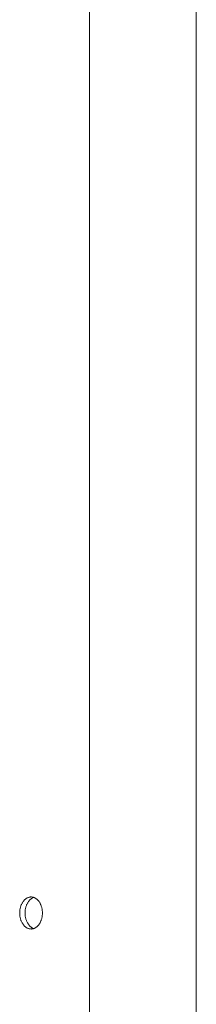
# Paper-space layout 'Sht-3' of a CAD drawing. Units: millimetres. Extents: x -7642 to 7678, y -2685 to 2785.
# Drawn here: x -1349 to -1303, y -292 to -31 of the extents above; entities that cross this region are included whole.
import ezdxf

# ---------------------------------------------------------------- set-up
doc = ezdxf.new("R2010")
doc.units = ezdxf.units.MM
for name, color, linetype, lineweight in [('EF-Roof-Polyplay-Core', 7, 'Continuous', 5), ('EF-Roof-Polyplay-Roof Panels', 7, 'Continuous', 5), ('EF-Roof-Steel', 7, 'Continuous', 5), ('Working-None', 7, 'Continuous', 5)]:
    doc.layers.add(name, color=color, linetype=linetype, lineweight=lineweight)

# ---------------------------------------------------------------- blocks, each defined once
blk = doc.blocks.new('Group')
at = {"layer": 'EF-Roof-Polyplay-Core', "color": 7, "linetype": 'Continuous', "lineweight": 5, "transparency": 33554687}
for p, q in [((-1346.38, -263.72), (-1346.49, -263.81)), ((-1346.49, -263.81), (-1346.38, -263.72)), ((-1346.26, -263.64), (-1346.38, -263.72)), ((-1346.38, -263.72), (-1346.26, -263.64)), ((-1346.14, -263.56), (-1346.26, -263.64)), ((-1346.26, -263.64), (-1346.14, -263.56)), ((-1346.02, -263.5), (-1346.14, -263.56)), ((-1346.14, -263.56), (-1346.02, -263.5)), ((-1345.89, -263.44), (-1346.02, -263.5)), ((-1346.02, -263.5), (-1345.89, -263.44)), ((-1345.77, -263.38), (-1345.89, -263.44)), ((-1345.89, -263.44), (-1345.77, -263.38)), ((-1345.7, -263.36), (-1345.77, -263.38)), ((-1345.77, -263.38), (-1345.7, -263.36)), ((-1347.85, -266.21), (-1347.89, -266.39)), ((-1347.89, -266.39), (-1347.85, -266.21)), ((-1347.81, -266.04), (-1347.85, -266.21)), ((-1347.85, -266.21), (-1347.81, -266.04)), ((-1347.76, -265.86), (-1347.81, -266.04)), ((-1347.81, -266.04), (-1347.76, -265.86)), ((-1347.71, -265.69), (-1347.76, -265.86)), ((-1347.76, -265.86), (-1347.71, -265.69)), ((-1347.65, -265.53), (-1347.71, -265.69)), ((-1347.71, -265.69), (-1347.65, -265.53)), ((-1347.59, -265.36), (-1347.65, -265.53)), ((-1347.65, -265.53), (-1347.59, -265.36)), ((-1347.52, -265.21), (-1347.59, -265.36)), ((-1347.59, -265.36), (-1347.52, -265.21)), ((-1347.45, -265.05), (-1347.52, -265.21)), ((-1347.52, -265.21), (-1347.45, -265.05)), ((-1347.37, -264.9), (-1347.45, -265.05)), ((-1347.45, -265.05), (-1347.37, -264.9)), ((-1347.29, -264.76), (-1347.37, -264.9)), ((-1347.37, -264.9), (-1347.29, -264.76)), ((-1347.2, -264.62), (-1347.29, -264.76)), ((-1347.29, -264.76), (-1347.2, -264.62)), ((-1347.11, -264.48), (-1347.2, -264.62)), ((-1347.2, -264.62), (-1347.11, -264.48)), ((-1347.02, -264.36), (-1347.11, -264.48)), ((-1347.11, -264.48), (-1347.02, -264.36)), ((-1346.92, -264.23), (-1347.02, -264.36)), ((-1347.02, -264.36), (-1346.92, -264.23)), ((-1346.82, -264.12), (-1346.92, -264.23)), ((-1346.92, -264.23), (-1346.82, -264.12)), ((-1346.71, -264.01), (-1346.82, -264.12)), ((-1346.82, -264.12), (-1346.71, -264.01)), ((-1346.6, -263.9), (-1346.71, -264.01)), ((-1346.71, -264.01), (-1346.6, -263.9)), ((-1346.49, -263.81), (-1346.6, -263.9)), ((-1346.6, -263.9), (-1346.49, -263.81)), ((-1347.98, -267.12), (-1347.99, -267.3)), ((-1347.99, -267.3), (-1347.98, -267.12)), ((-1347.99, -267.3), (-1347.99, -267.49)), ((-1347.99, -267.49), (-1347.99, -267.3)), ((-1347.99, -267.67), (-1347.99, -267.49)), ((-1347.99, -267.49), (-1347.99, -267.67)), ((-1347.98, -267.86), (-1347.99, -267.67)), ((-1347.99, -267.67), (-1347.98, -267.86)), ((-1347.97, -266.93), (-1347.98, -267.12)), ((-1347.98, -267.12), (-1347.97, -266.93)), ((-1347.97, -268.04), (-1347.98, -267.86)), ((-1347.98, -267.86), (-1347.97, -268.04)), ((-1347.95, -266.75), (-1347.97, -266.93)), ((-1347.97, -266.93), (-1347.95, -266.75)), ((-1347.95, -268.23), (-1347.97, -268.04)), ((-1347.97, -268.04), (-1347.95, -268.23)), ((-1347.92, -266.57), (-1347.95, -266.75)), ((-1347.95, -266.75), (-1347.92, -266.57)), ((-1347.92, -268.41), (-1347.95, -268.23)), ((-1347.95, -268.23), (-1347.92, -268.41)), ((-1347.89, -266.39), (-1347.92, -266.57)), ((-1347.92, -266.57), (-1347.89, -266.39)), ((-1347.89, -268.59), (-1347.92, -268.41)), ((-1347.92, -268.41), (-1347.89, -268.59)), ((-1347.85, -268.77), (-1347.89, -268.59)), ((-1347.89, -268.59), (-1347.85, -268.77)), ((-1347.81, -268.94), (-1347.85, -268.77)), ((-1347.85, -268.77), (-1347.81, -268.94)), ((-1347.76, -269.12), (-1347.81, -268.94)), ((-1347.81, -268.94), (-1347.76, -269.12)), ((-1347.71, -269.29), (-1347.76, -269.12)), ((-1347.76, -269.12), (-1347.71, -269.29)), ((-1347.65, -269.45), (-1347.71, -269.29)), ((-1347.71, -269.29), (-1347.65, -269.45)), ((-1347.59, -269.61), (-1347.65, -269.45)), ((-1347.65, -269.45), (-1347.59, -269.61)), ((-1347.52, -269.77), (-1347.59, -269.61)), ((-1347.59, -269.61), (-1347.52, -269.77)), ((-1347.45, -269.93), (-1347.52, -269.77)), ((-1347.52, -269.77), (-1347.45, -269.93)), ((-1347.37, -270.08), (-1347.45, -269.93)), ((-1347.45, -269.93), (-1347.37, -270.08)), ((-1347.29, -270.22), (-1347.37, -270.08)), ((-1347.37, -270.08), (-1347.29, -270.22)), ((-1347.2, -270.36), (-1347.29, -270.22)), ((-1347.29, -270.22), (-1347.2, -270.36)), ((-1347.11, -270.49), (-1347.2, -270.36)), ((-1347.2, -270.36), (-1347.11, -270.49)), ((-1347.02, -270.62), (-1347.11, -270.49)), ((-1347.11, -270.49), (-1347.02, -270.62)), ((-1346.92, -270.74), (-1347.02, -270.62)), ((-1347.02, -270.62), (-1346.92, -270.74)), ((-1346.82, -270.86), (-1346.92, -270.74)), ((-1346.92, -270.74), (-1346.82, -270.86)), ((-1346.71, -270.97), (-1346.82, -270.86)), ((-1346.82, -270.86), (-1346.71, -270.97)), ((-1346.6, -271.07), (-1346.71, -270.97)), ((-1346.71, -270.97), (-1346.6, -271.07)), ((-1346.49, -271.17), (-1346.6, -271.07)), ((-1346.6, -271.07), (-1346.49, -271.17)), ((-1346.38, -271.26), (-1346.49, -271.17)), ((-1346.49, -271.17), (-1346.38, -271.26)), ((-1346.26, -271.34), (-1346.38, -271.26)), ((-1346.38, -271.26), (-1346.26, -271.34)), ((-1346.14, -271.42), (-1346.26, -271.34)), ((-1346.26, -271.34), (-1346.14, -271.42)), ((-1346.02, -271.48), (-1346.14, -271.42)), ((-1346.14, -271.42), (-1346.02, -271.48)), ((-1345.89, -271.54), (-1346.02, -271.48)), ((-1346.02, -271.48), (-1345.89, -271.54)), ((-1345.77, -271.59), (-1345.89, -271.54)), ((-1345.89, -271.54), (-1345.77, -271.59)), ((-1345.7, -271.62), (-1345.77, -271.59)), ((-1345.77, -271.59), (-1345.7, -271.62))]:
    blk.add_line(p, q, dxfattribs=at)
at = {"layer": 'EF-Roof-Polyplay-Roof Panels', "color": 7, "linetype": 'Continuous', "lineweight": 5, "transparency": 33554687}
for p, q in [((-1347.79, -263.72), (-1347.9, -263.81)), ((-1347.79, -263.72), (-1347.9, -263.81)), ((-1347.67, -263.64), (-1347.79, -263.72)), ((-1347.67, -263.64), (-1347.79, -263.72)), ((-1347.55, -263.56), (-1347.67, -263.64)), ((-1347.55, -263.56), (-1347.67, -263.64)), ((-1347.43, -263.5), (-1347.55, -263.56)), ((-1347.43, -263.5), (-1347.55, -263.56)), ((-1347.31, -263.44), (-1347.43, -263.5)), ((-1347.31, -263.44), (-1347.43, -263.5)), ((-1347.18, -263.38), (-1347.31, -263.44)), ((-1347.18, -263.38), (-1347.31, -263.44)), ((-1347.05, -263.34), (-1347.18, -263.38)), ((-1347.05, -263.34), (-1347.18, -263.38)), ((-1346.92, -263.3), (-1347.05, -263.34)), ((-1346.92, -263.3), (-1347.05, -263.34)), ((-1346.79, -263.28), (-1346.92, -263.3)), ((-1346.79, -263.28), (-1346.92, -263.3)), ((-1346.66, -263.26), (-1346.79, -263.28)), ((-1346.66, -263.26), (-1346.79, -263.28)), ((-1346.53, -263.24), (-1346.66, -263.26)), ((-1346.53, -263.24), (-1346.66, -263.26)), ((-1346.4, -263.24), (-1346.53, -263.24)), ((-1346.4, -263.24), (-1346.53, -263.24)), ((-1346.38, -263.72), (-1346.49, -263.81)), ((-1346.27, -263.24), (-1346.4, -263.24)), ((-1346.26, -263.64), (-1346.38, -263.72)), ((-1346.14, -263.26), (-1346.27, -263.24)), ((-1346.14, -263.56), (-1346.26, -263.64)), ((-1346.01, -263.28), (-1346.14, -263.26)), ((-1346.02, -263.5), (-1346.14, -263.56)), ((-1345.89, -263.44), (-1346.02, -263.5)), ((-1345.88, -263.3), (-1346.01, -263.28)), ((-1345.77, -263.38), (-1345.89, -263.44)), ((-1345.75, -263.34), (-1345.88, -263.3)), ((-1345.7, -263.36), (-1345.77, -263.38)), ((-1345.62, -263.38), (-1345.75, -263.34)), ((-1345.5, -263.44), (-1345.62, -263.38)), ((-1345.37, -263.5), (-1345.5, -263.44)), ((-1345.25, -263.56), (-1345.37, -263.5)), ((-1345.13, -263.64), (-1345.25, -263.56)), ((-1345.01, -263.72), (-1345.13, -263.64)), ((-1344.9, -263.81), (-1345.01, -263.72)), ((-1349.27, -266.21), (-1349.3, -266.39)), ((-1349.27, -266.21), (-1349.3, -266.39)), ((-1349.23, -266.04), (-1349.27, -266.21)), ((-1349.23, -266.04), (-1349.27, -266.21)), ((-1349.18, -265.86), (-1349.23, -266.04)), ((-1349.18, -265.86), (-1349.23, -266.04)), ((-1349.13, -265.69), (-1349.18, -265.86)), ((-1349.13, -265.69), (-1349.18, -265.86)), ((-1349.07, -265.53), (-1349.13, -265.69)), ((-1349.07, -265.53), (-1349.13, -265.69)), ((-1349, -265.36), (-1349.07, -265.53)), ((-1349, -265.36), (-1349.07, -265.53)), ((-1348.94, -265.21), (-1349, -265.36)), ((-1348.94, -265.21), (-1349, -265.36)), ((-1348.86, -265.05), (-1348.94, -265.21)), ((-1348.86, -265.05), (-1348.94, -265.21)), ((-1348.79, -264.9), (-1348.86, -265.05)), ((-1348.79, -264.9), (-1348.86, -265.05)), ((-1348.7, -264.76), (-1348.79, -264.9)), ((-1348.7, -264.76), (-1348.79, -264.9)), ((-1348.62, -264.62), (-1348.7, -264.76)), ((-1348.62, -264.62), (-1348.7, -264.76)), ((-1348.53, -264.48), (-1348.62, -264.62)), ((-1348.53, -264.48), (-1348.62, -264.62)), ((-1348.43, -264.36), (-1348.53, -264.48)), ((-1348.43, -264.36), (-1348.53, -264.48)), ((-1348.33, -264.23), (-1348.43, -264.36)), ((-1348.33, -264.23), (-1348.43, -264.36)), ((-1348.23, -264.12), (-1348.33, -264.23)), ((-1348.23, -264.12), (-1348.33, -264.23)), ((-1348.13, -264.01), (-1348.23, -264.12)), ((-1348.13, -264.01), (-1348.23, -264.12)), ((-1348.02, -263.9), (-1348.13, -264.01)), ((-1348.02, -263.9), (-1348.13, -264.01)), ((-1347.9, -263.81), (-1348.02, -263.9)), ((-1347.9, -263.81), (-1348.02, -263.9)), ((-1347.85, -266.21), (-1347.89, -266.39)), ((-1347.81, -266.04), (-1347.85, -266.21)), ((-1347.76, -265.86), (-1347.81, -266.04)), ((-1347.71, -265.69), (-1347.76, -265.86)), ((-1347.65, -265.53), (-1347.71, -265.69)), ((-1347.59, -265.36), (-1347.65, -265.53)), ((-1347.52, -265.21), (-1347.59, -265.36)), ((-1347.45, -265.05), (-1347.52, -265.21)), ((-1347.37, -264.9), (-1347.45, -265.05)), ((-1347.29, -264.76), (-1347.37, -264.9)), ((-1347.2, -264.62), (-1347.29, -264.76)), ((-1347.11, -264.48), (-1347.2, -264.62)), ((-1347.02, -264.36), (-1347.11, -264.48)), ((-1346.92, -264.23), (-1347.02, -264.36)), ((-1346.82, -264.12), (-1346.92, -264.23)), ((-1346.71, -264.01), (-1346.82, -264.12)), ((-1346.6, -263.9), (-1346.71, -264.01)), ((-1346.49, -263.81), (-1346.6, -263.9)), ((-1344.79, -263.9), (-1344.9, -263.81)), ((-1344.68, -264.01), (-1344.79, -263.9)), ((-1344.57, -264.12), (-1344.68, -264.01)), ((-1344.47, -264.23), (-1344.57, -264.12)), ((-1344.37, -264.36), (-1344.47, -264.23)), ((-1344.28, -264.48), (-1344.37, -264.36)), ((-1344.19, -264.62), (-1344.28, -264.48)), ((-1344.1, -264.76), (-1344.19, -264.62)), ((-1344.02, -264.9), (-1344.1, -264.76)), ((-1343.94, -265.05), (-1344.02, -264.9)), ((-1343.87, -265.21), (-1343.94, -265.05)), ((-1343.8, -265.36), (-1343.87, -265.21)), ((-1343.74, -265.53), (-1343.8, -265.36)), ((-1343.68, -265.69), (-1343.74, -265.53)), ((-1343.63, -265.86), (-1343.68, -265.69)), ((-1343.58, -266.04), (-1343.63, -265.86)), ((-1343.54, -266.21), (-1343.58, -266.04)), ((-1343.5, -266.39), (-1343.54, -266.21)), ((-1349.4, -267.3), (-1349.41, -267.49)), ((-1349.4, -267.3), (-1349.41, -267.49)), ((-1349.41, -267.49), (-1349.4, -267.67)), ((-1349.41, -267.49), (-1349.4, -267.67)), ((-1349.38, -266.93), (-1349.4, -267.12)), ((-1349.38, -266.93), (-1349.4, -267.12)), ((-1349.4, -267.12), (-1349.4, -267.3)), ((-1349.4, -267.12), (-1349.4, -267.3)), ((-1349.4, -267.67), (-1349.4, -267.86)), ((-1349.4, -267.67), (-1349.4, -267.86)), ((-1349.4, -267.86), (-1349.38, -268.04)), ((-1349.4, -267.86), (-1349.38, -268.04)), ((-1349.36, -266.75), (-1349.38, -266.93)), ((-1349.36, -266.75), (-1349.38, -266.93)), ((-1349.38, -268.04), (-1349.36, -268.23)), ((-1349.38, -268.04), (-1349.36, -268.23)), ((-1349.34, -266.57), (-1349.36, -266.75)), ((-1349.34, -266.57), (-1349.36, -266.75)), ((-1349.36, -268.23), (-1349.34, -268.41)), ((-1349.36, -268.23), (-1349.34, -268.41)), ((-1349.3, -266.39), (-1349.34, -266.57)), ((-1349.3, -266.39), (-1349.34, -266.57)), ((-1349.34, -268.41), (-1349.3, -268.59)), ((-1349.34, -268.41), (-1349.3, -268.59)), ((-1349.3, -268.59), (-1349.27, -268.77)), ((-1349.3, -268.59), (-1349.27, -268.77)), ((-1349.27, -268.77), (-1349.23, -268.94)), ((-1349.27, -268.77), (-1349.23, -268.94)), ((-1349.23, -268.94), (-1349.18, -269.12)), ((-1349.23, -268.94), (-1349.18, -269.12)), ((-1347.98, -267.12), (-1347.99, -267.3)), ((-1347.99, -267.3), (-1347.99, -267.49)), ((-1347.99, -267.49), (-1347.99, -267.67)), ((-1347.99, -267.67), (-1347.98, -267.86)), ((-1347.97, -266.93), (-1347.98, -267.12)), ((-1347.98, -267.86), (-1347.97, -268.04)), ((-1347.95, -266.75), (-1347.97, -266.93)), ((-1347.97, -268.04), (-1347.95, -268.23)), ((-1347.92, -266.57), (-1347.95, -266.75)), ((-1347.95, -268.23), (-1347.92, -268.41)), ((-1347.89, -266.39), (-1347.92, -266.57)), ((-1347.92, -268.41), (-1347.89, -268.59)), ((-1347.89, -268.59), (-1347.85, -268.77)), ((-1347.85, -268.77), (-1347.81, -268.94)), ((-1347.81, -268.94), (-1347.76, -269.12)), ((-1343.63, -269.12), (-1343.58, -268.94)), ((-1343.58, -268.94), (-1343.54, -268.77)), ((-1343.54, -268.77), (-1343.5, -268.59)), ((-1343.47, -266.57), (-1343.5, -266.39)), ((-1343.5, -268.59), (-1343.47, -268.41)), ((-1343.44, -266.75), (-1343.47, -266.57)), ((-1343.47, -268.41), (-1343.44, -268.23)), ((-1343.42, -266.93), (-1343.44, -266.75)), ((-1343.44, -268.23), (-1343.42, -268.04)), ((-1343.41, -267.12), (-1343.42, -266.93)), ((-1343.42, -268.04), (-1343.41, -267.86)), ((-1343.4, -267.3), (-1343.41, -267.12)), ((-1343.41, -267.86), (-1343.4, -267.67)), ((-1343.4, -267.49), (-1343.4, -267.3)), ((-1343.4, -267.67), (-1343.4, -267.49)), ((-1349.18, -269.12), (-1349.13, -269.29)), ((-1349.18, -269.12), (-1349.13, -269.29)), ((-1349.13, -269.29), (-1349.07, -269.45)), ((-1349.13, -269.29), (-1349.07, -269.45)), ((-1349.07, -269.45), (-1349, -269.61)), ((-1349.07, -269.45), (-1349, -269.61)), ((-1349, -269.61), (-1348.94, -269.77)), ((-1349, -269.61), (-1348.94, -269.77)), ((-1348.94, -269.77), (-1348.86, -269.93)), ((-1348.94, -269.77), (-1348.86, -269.93)), ((-1348.86, -269.93), (-1348.79, -270.08)), ((-1348.86, -269.93), (-1348.79, -270.08)), ((-1348.79, -270.08), (-1348.7, -270.22)), ((-1348.79, -270.08), (-1348.7, -270.22)), ((-1348.7, -270.22), (-1348.62, -270.36)), ((-1348.7, -270.22), (-1348.62, -270.36)), ((-1348.62, -270.36), (-1348.53, -270.49)), ((-1348.62, -270.36), (-1348.53, -270.49)), ((-1348.53, -270.49), (-1348.43, -270.62)), ((-1348.53, -270.49), (-1348.43, -270.62)), ((-1348.43, -270.62), (-1348.33, -270.74)), ((-1348.43, -270.62), (-1348.33, -270.74)), ((-1348.33, -270.74), (-1348.23, -270.86)), ((-1348.33, -270.74), (-1348.23, -270.86)), ((-1348.23, -270.86), (-1348.13, -270.97)), ((-1348.23, -270.86), (-1348.13, -270.97)), ((-1348.13, -270.97), (-1348.02, -271.07)), ((-1348.13, -270.97), (-1348.02, -271.07)), ((-1348.02, -271.07), (-1347.9, -271.17)), ((-1348.02, -271.07), (-1347.9, -271.17)), ((-1347.9, -271.17), (-1347.79, -271.26)), ((-1347.9, -271.17), (-1347.79, -271.26)), ((-1347.79, -271.26), (-1347.67, -271.34)), ((-1347.79, -271.26), (-1347.67, -271.34)), ((-1347.76, -269.12), (-1347.71, -269.29)), ((-1347.71, -269.29), (-1347.65, -269.45)), ((-1347.67, -271.34), (-1347.55, -271.42)), ((-1347.67, -271.34), (-1347.55, -271.42)), ((-1347.65, -269.45), (-1347.59, -269.61)), ((-1347.59, -269.61), (-1347.52, -269.77)), ((-1347.55, -271.42), (-1347.43, -271.48)), ((-1347.55, -271.42), (-1347.43, -271.48)), ((-1347.52, -269.77), (-1347.45, -269.93)), ((-1347.45, -269.93), (-1347.37, -270.08)), ((-1347.43, -271.48), (-1347.31, -271.54)), ((-1347.43, -271.48), (-1347.31, -271.54)), ((-1347.37, -270.08), (-1347.29, -270.22)), ((-1347.31, -271.54), (-1347.18, -271.59)), ((-1347.31, -271.54), (-1347.18, -271.59)), ((-1347.29, -270.22), (-1347.2, -270.36)), ((-1347.2, -270.36), (-1347.11, -270.49)), ((-1347.11, -270.49), (-1347.02, -270.62)), ((-1347.02, -270.62), (-1346.92, -270.74)), ((-1346.92, -270.74), (-1346.82, -270.86)), ((-1346.82, -270.86), (-1346.71, -270.97)), ((-1346.71, -270.97), (-1346.6, -271.07)), ((-1346.6, -271.07), (-1346.49, -271.17)), ((-1346.49, -271.17), (-1346.38, -271.26)), ((-1346.38, -271.26), (-1346.26, -271.34)), ((-1346.26, -271.34), (-1346.14, -271.42)), ((-1346.14, -271.42), (-1346.02, -271.48)), ((-1346.02, -271.48), (-1345.89, -271.54)), ((-1345.89, -271.54), (-1345.77, -271.59)), ((-1345.62, -271.59), (-1345.5, -271.54)), ((-1345.5, -271.54), (-1345.37, -271.48)), ((-1345.37, -271.48), (-1345.25, -271.42)), ((-1345.25, -271.42), (-1345.13, -271.34)), ((-1345.13, -271.34), (-1345.01, -271.26)), ((-1345.01, -271.26), (-1344.9, -271.17)), ((-1344.9, -271.17), (-1344.79, -271.07)), ((-1344.79, -271.07), (-1344.68, -270.97)), ((-1344.68, -270.97), (-1344.57, -270.86)), ((-1344.57, -270.86), (-1344.47, -270.74)), ((-1344.47, -270.74), (-1344.37, -270.62)), ((-1344.37, -270.62), (-1344.28, -270.49)), ((-1344.28, -270.49), (-1344.19, -270.36)), ((-1344.19, -270.36), (-1344.1, -270.22)), ((-1344.1, -270.22), (-1344.02, -270.08)), ((-1344.02, -270.08), (-1343.94, -269.93)), ((-1343.94, -269.93), (-1343.87, -269.77)), ((-1343.87, -269.77), (-1343.8, -269.61)), ((-1343.8, -269.61), (-1343.74, -269.45)), ((-1343.74, -269.45), (-1343.68, -269.29)), ((-1343.68, -269.29), (-1343.63, -269.12)), ((-1347.18, -271.59), (-1347.05, -271.64)), ((-1347.18, -271.59), (-1347.05, -271.64)), ((-1347.05, -271.64), (-1346.92, -271.67)), ((-1347.05, -271.64), (-1346.92, -271.67)), ((-1346.92, -271.67), (-1346.79, -271.7)), ((-1346.92, -271.67), (-1346.79, -271.7)), ((-1346.79, -271.7), (-1346.66, -271.72)), ((-1346.79, -271.7), (-1346.66, -271.72)), ((-1346.66, -271.72), (-1346.53, -271.73)), ((-1346.66, -271.72), (-1346.53, -271.73)), ((-1346.53, -271.73), (-1346.4, -271.74)), ((-1346.53, -271.73), (-1346.4, -271.74)), ((-1346.4, -271.74), (-1346.27, -271.73)), ((-1346.27, -271.73), (-1346.14, -271.72)), ((-1346.14, -271.72), (-1346.01, -271.7)), ((-1346.01, -271.7), (-1345.88, -271.67)), ((-1345.88, -271.67), (-1345.75, -271.64)), ((-1345.77, -271.59), (-1345.7, -271.62)), ((-1345.75, -271.64), (-1345.62, -271.59))]:
    blk.add_line(p, q, dxfattribs=at)
at = {"layer": 'EF-Roof-Steel', "color": 7, "linetype": 'Continuous', "lineweight": 5, "transparency": 33554687}
for p, q in [((-1330.9, -785), (-1330.9, 1284.95)), ((-1302.62, 1284.95), (-1302.62, -785)), ((-1302.62, -785), (-1302.62, 1284.95))]:
    blk.add_line(p, q, dxfattribs=at)

psp = doc.layouts.new('Sht-3')

# ---------------------------------------------------------------- block references
at = {"layer": 'Working-None'}
psp.add_blockref('Group', (0, 0), dxfattribs=at)

doc.saveas('drawing.dxf')
